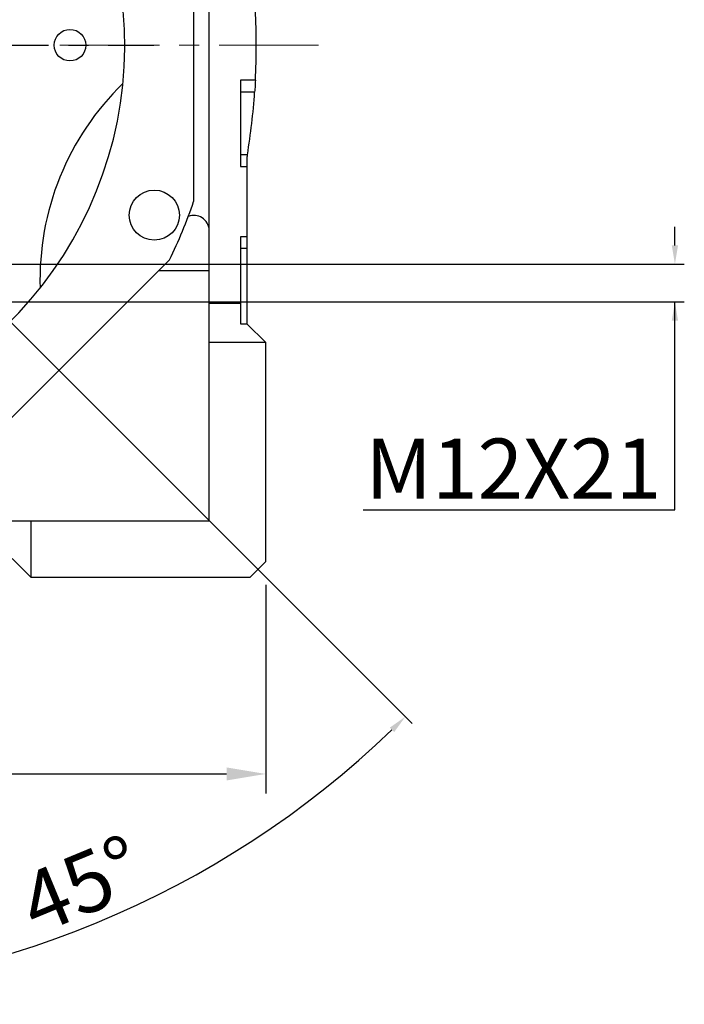
# Model space of a CAD drawing. Extents: x -2577 to 868, y -704 to 1780.
# Drawn here: x -1305 to -1093, y -82 to 232 of the extents above; entities that cross this region are included whole.
import ezdxf

# ---------------------------------------------------------------- set-up
doc = ezdxf.new("R2010")
doc.units = 0
doc.header["$MEASUREMENT"] = 0
doc.linetypes.add('CENTER', pattern=[50.8, 31.75, -6.35, 6.35, -6.35])
doc.layers.add('CENTER', color=1, linetype='CENTER')
doc.styles.add('MX_NOTE_STANDARD', font='txt.shx', dxfattribs={"height": 3.15, "bigfont": 'extfont.shx'})
doc.dimstyles.new('MXDIMSTYLE', dxfattribs={"dimtxt": 3.15, "dimasz": 2.5, "dimexe": 1.5, "dimexo": 1, "dimgap": 1, "dimtad": 1, "dimdec": 4, "dimdsep": 46, "dimtxsty": 'MX_NOTE_STANDARD', "dimcen": 2.5, "dimadec": 0, "dimazin": 0, "dimtfac": 1, "dimtdec": 4, "dimtmove": 2, "dimatfit": 3, "dimfxl": 0, "dimtolj": 1, "dimarcsym": 0})

# ---------------------------------------------------------------- blocks, each defined once
blk = doc.blocks.new('*D32')
at = {"color": 3, "linetype": 'Continuous', "lineweight": -2}
for p, q in [((-1566.26, 51.83), (-1566.26, -14.81)), ((-1226.26, 51.83), (-1226.26, -14.81)), ((-1553.76, -8.56), (-1238.76, -8.56))]:
    blk.add_line(p, q, dxfattribs=at)
at = {"color": 3}
for points in [[(-1553.76, -6.47), (-1553.76, -10.64), (-1566.26, -8.56)], [(-1238.76, -10.64), (-1238.76, -6.47), (-1226.26, -8.56)]]:
    blk.add_solid(points, dxfattribs=at)
at = {"layer": 'DEFPOINTS', "color": 0}
for p in [(-1566.26, 59.33), (-1226.26, 59.33), (-1226.26, -8.56)]:
    blk.add_point(p, dxfattribs=at)
at = {"color": 3, "linetype": 'Continuous', "insert": (-1396.26, 6.44), "char_height": 15, "attachment_point": 5}
blk.add_mtext('\\A1;340', dxfattribs=at)
blk = doc.blocks.new('*D46')
at = {"color": 3, "linetype": 'Continuous', "lineweight": -2}
for p, q in [((-1095.58, 160.32), (-1095.58, 166.32)), ((-1316.65, 154.32), (-1092.58, 154.32)), ((-1316.65, 142.32), (-1092.58, 142.32)), ((-1095.58, 75.82), (-1095.58, 142.32)), ((-1195.18, 75.82), (-1095.58, 75.82))]:
    blk.add_line(p, q, dxfattribs=at)
at = {"color": 3}
for points in [[(-1096.58, 160.32), (-1094.58, 160.32), (-1095.58, 154.32)], [(-1094.58, 136.32), (-1096.58, 136.32), (-1095.58, 142.32)]]:
    blk.add_solid(points, dxfattribs=at)
at = {"layer": 'DEFPOINTS', "color": 0}
for p in [(-1320.25, 154.32), (-1320.25, 142.32), (-1095.58, 142.32)]:
    blk.add_point(p, dxfattribs=at)
at = {"color": 3, "linetype": 'Continuous', "lineweight": 13, "insert": (-1147.18, 89.02), "char_height": 19.2, "attachment_point": 5}
blk.add_mtext('\\A1;M12X21', dxfattribs=at)
blk = doc.blocks.new('*D47')
at = {"color": 3, "linetype": 'Continuous', "lineweight": -2}
for p, q in [((-1317.7, 145.78), (-1179.53, 7.61)), ((-1396.26, 34.2), (-1396.26, -82.17))]:
    blk.add_line(p, q, dxfattribs=at)
blk.add_arc((-1396.26, 224.33), 303.5, 271.1327, 313.8673, dxfattribs=at)
at = {"color": 3}
for points in [[(-1185.24, 4.81), (-1186.64, 6.24), (-1181.66, 9.73)], [(-1390.27, -78.11), (-1390.25, -80.11), (-1396.26, -79.17)]]:
    blk.add_solid(points, dxfattribs=at)
at = {"layer": 'DEFPOINTS', "color": 0}
for p in [(-1396.26, 470.87), (-1396.26, 224.33), (-1320.25, 148.32), (-1396.26, 37.8), (-1317.71, -68.82)]:
    blk.add_point(p, dxfattribs=at)
at = {"color": 3, "linetype": 'Continuous', "lineweight": 13, "insert": (-1285.17, -43.87), "char_height": 19.2, "attachment_point": 5, "rotation": 22.5}
blk.add_mtext('\\A1;45%%d', dxfattribs=at)

msp = doc.modelspace()

# ---------------------------------------------------------------- linework, layer by layer
for p, q in [((-1244.26, 72.33), (-1244.26, 315.33)), ((-1249.26, 274.27), (-1249.26, 174.4)), ((-1229.55, 213.11), (-1234.26, 213.11)), ((-1234.26, 213.11), (-1234.26, 185.56)), ((-1229.66, 211.22), (-1229.74, 209.96)), ((-1229.59, 212.48), (-1229.66, 211.22)), ((-1229.55, 213.11), (-1229.59, 212.48)), ((-1229.78, 209.33), (-1234.26, 209.33)), ((-1229.74, 209.96), (-1229.78, 209.33)), ((-1232.1, 189.33), (-1234.26, 189.33)), ((-1232.18, 188.86), (-1232.24, 188.54)), ((-1232.13, 189.18), (-1232.18, 188.86)), ((-1232.1, 189.33), (-1232.13, 189.18)), ((-1232.24, 188.54), (-1232.26, 188.38)), ((-1232.26, 188.38), (-1232.26, 135.33)), ((-1234.26, 185.56), (-1232.26, 185.56)), ((-1234.26, 163.11), (-1234.26, 135.33)), ((-1232.26, 163.11), (-1234.26, 163.11)), ((-1232.26, 159.33), (-1234.26, 159.33)), ((-1257.01, 155.7), (-1327.63, 85.08)), ((-1260.37, 152.33), (-1244.26, 152.33)), ((-1234.26, 141.83), (-1244.26, 141.83)), ((-1234.26, 135.33), (-1232.26, 135.33)), ((-1232.26, 135.33), (-1226.26, 129.33)), ((-1226.26, 129.33), (-1244.26, 129.33)), ((-1226.26, 59.33), (-1226.26, 129.33)), ((-1548.26, 72.33), (-1244.26, 72.33)), ((-1301.26, 72.33), (-1301.26, 54.33)), ((-1301.26, 54.33), (-1307.26, 60.33)), ((-1231.26, 54.33), (-1226.26, 59.33)), ((-1301.26, 54.33), (-1231.26, 54.33))]:
    msp.add_line(p, q)
at = {"color": 1, "linetype": 'CENTER', "lineweight": 20}
msp.add_line((-1596.76, 224.33), (-1205.47, 224.33), dxfattribs=at)
for centre, radius in [((-1288.76, 224.33), 5.05), ((-1261.82, 170.02), 8)]:
    msp.add_circle(centre, radius)
for centre, radius, start, end in [((-1396.26, 224.33), 125, 28.7605, 16.2364), ((-1446.26, 224.33), 217, 357.0344, 2.9659), ((-1210.83, 149.41), 87.5, 134.2311, 181.7689), ((-1446.26, 224.33), 217, 350.7182, 356.0363), ((-1396.26, 224.33), 155.25, 333.7623, 341.2377), ((-1249.25, 164.94), 5, 4.3301, 110.1361)]:
    msp.add_arc(centre, radius, start, end)
at = {"layer": 'CENTER', "linetype": 'CENTER'}
msp.add_line((-1530.54, 224.33), (-1261.99, 224.33), dxfattribs=at)
msp.add_line((-1530.54, 224.33), (-1261.99, 224.33), dxfattribs=at)

# ---------------------------------------------------------------- dimensions: what is measured, and where the dimension line sits
at = {"color": 3, "linetype": 'Continuous', "lineweight": 13}
dim = msp.add_angular_dim_2l(base=(-1317.71, -68.82), line1=((-1396.26, 37.8), (-1396.26, 470.87)), line2=((-1396.26, 224.33), (-1320.25, 148.32)), dimstyle='MXDIMSTYLE', override={"dimscale": 1.2, "dimtxt": 16, "dimasz": 5, "dimexe": 2.5, "dimexo": 3, "dimgap": 3, "dimtoh": 1, "dimdec": 0, "dimzin": 9, "dimtxsty": 'Standard', "dimcen": 0, "dimclrd": 3, "dimclre": 3, "dimclrt": 3, "dimadec": 0, "dimazin": 2, "dimtdec": 0, "dimtofl": 0, "dimtmove": 0, "dimtfill": 0, "dimtzin": 0}, dxfattribs=at)
dim.commit()
dim.dimension.update_dxf_attribs({"geometry": '*D47', "text_midpoint": (-1285.17, -43.87)})
dim = msp.add_linear_dim(base=(-1095.58, 142.32), p1=(-1320.25, 154.32), p2=(-1320.25, 142.32), angle=90, text='M<>X21', dimstyle='MXDIMSTYLE', override={"dimscale": 1.2, "dimtxt": 16, "dimasz": 5, "dimexe": 2.5, "dimexo": 3, "dimgap": 3, "dimtoh": 1, "dimdec": 0, "dimzin": 9, "dimtxsty": 'Standard', "dimcen": 0, "dimclrd": 3, "dimclre": 3, "dimclrt": 3, "dimtdec": 0, "dimtofl": 0, "dimtmove": 0, "dimtfill": 0, "dimtzin": 0}, dxfattribs=at)
dim.commit()
dim.dimension.update_dxf_attribs({"geometry": '*D46', "text_midpoint": (-1147.18, 75.82), "dimtype": 160})
at = {"color": 3, "linetype": 'Continuous'}
dim = msp.add_linear_dim(base=(-1226.26, -8.56), p1=(-1566.26, 59.33), p2=(-1226.26, 59.33), dimstyle='MXDIMSTYLE', override={"dimscale": 2.5, "dimtxt": 6, "dimasz": 5, "dimexe": 2.5, "dimexo": 3, "dimgap": 3, "dimtoh": 1, "dimdec": 0, "dimzin": 9, "dimtxsty": 'Standard', "dimcen": 0, "dimclrd": 3, "dimclre": 3, "dimclrt": 3, "dimtdec": 0, "dimtofl": 0, "dimtmove": 0, "dimtzin": 0}, dxfattribs=at)
dim.commit()
dim.dimension.update_dxf_attribs({"geometry": '*D32', "text_midpoint": (-1396.26, 6.44)})

doc.saveas('drawing.dxf')
